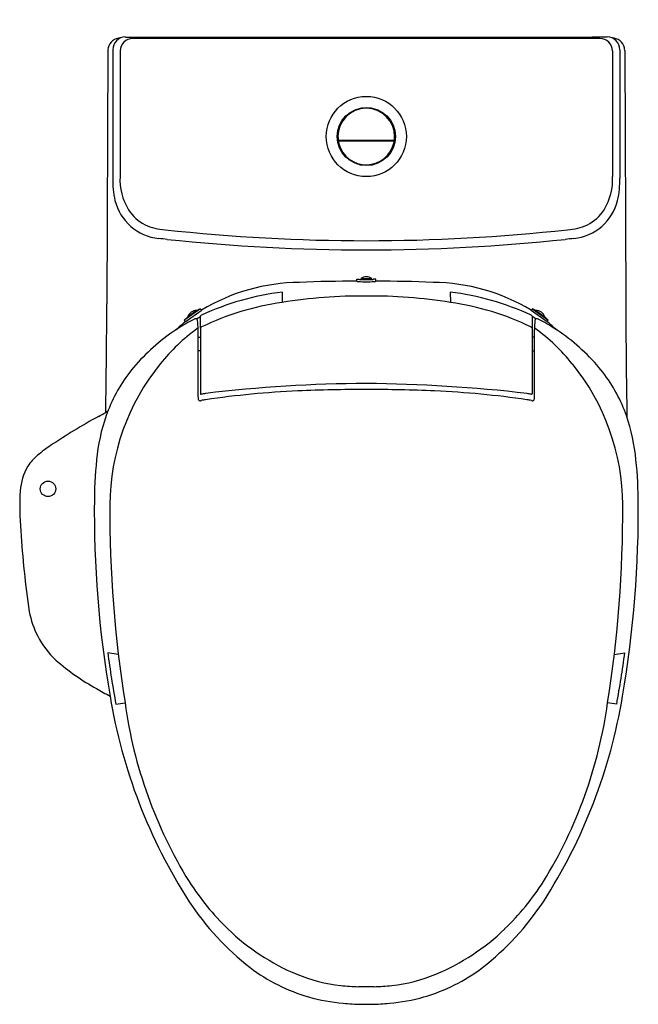
# Model space of a CAD drawing. Units: inches. Extents: x 4562.4 to 4580, y 262 to 290.
import ezdxf

# ---------------------------------------------------------------- set-up
doc = ezdxf.new("R2010")
doc.units = ezdxf.units.IN
doc.header["$LTSCALE"] = 0.64311
doc.header["$MEASUREMENT"] = 0
doc.layers.get('0').update_dxf_attribs({"color": 255, "linetype": 'CONTINUOUS'})
doc.styles.get("Standard").update_dxf_attribs({"font": 'txt', "width": 0.8})

msp = doc.modelspace()

# ---------------------------------------------------------------- linework, layer by layer
for p, q in [((4578.889, 289.477), (4565.58, 289.477)), ((4564.874, 289.137), (4564.843, 281.912)), ((4565.014, 289.155), (4565.015, 285.494)), ((4565.221, 289.126), (4565.221, 285.549)), ((4579.247, 289.126), (4579.247, 285.549)), ((4579.454, 289.155), (4579.453, 285.494)), ((4579.594, 289.137), (4579.625, 281.912)), ((4572.09, 287.478), (4572.09, 287.5)), ((4572.123, 287.488), (4572.09, 287.488)), ((4572.123, 287.488), (4572.123, 287.483)), ((4572.382, 287.488), (4572.337, 287.488)), ((4572.337, 287.484), (4572.337, 287.488)), ((4572.382, 287.477), (4572.382, 287.5)), ((4571.408, 286.641), (4571.428, 286.641)), ((4571.409, 286.743), (4571.429, 286.743)), ((4573.012, 286.566), (4571.456, 286.566)), ((4573.001, 286.55), (4571.467, 286.55)), ((4571.968, 286.55), (4571.968, 286.566)), ((4572.021, 286.55), (4572.021, 286.566)), ((4572.354, 286.564), (4572.268, 286.564)), ((4572.283, 286.55), (4572.283, 286.553)), ((4572.366, 286.55), (4572.366, 286.552)), ((4572.425, 286.562), (4572.434, 286.562)), ((4572.425, 286.562), (4572.425, 286.55)), ((4572.458, 286.566), (4572.458, 286.55)), ((4572.504, 286.566), (4572.504, 286.55)), ((4572.09, 285.868), (4572.09, 285.89)), ((4572.382, 285.868), (4572.382, 285.89)), ((4571.967, 282.559), (4571.967, 282.618)), ((4571.967, 282.618), (4572.026, 282.618)), ((4572.026, 282.618), (4572.037, 282.612)), ((4572.077, 282.633), (4572.077, 282.61)), ((4572.077, 282.633), (4572.392, 282.633)), ((4572.392, 282.633), (4572.077, 282.633)), ((4572.077, 282.633), (4572.077, 282.61)), ((4572.392, 282.633), (4572.392, 282.61)), ((4572.392, 282.633), (4572.392, 282.61)), ((4572.442, 282.618), (4572.431, 282.612)), ((4572.502, 282.618), (4572.442, 282.618)), ((4572.502, 282.559), (4572.502, 282.618)), ((4569.841, 282.25), (4569.835, 281.956)), ((4574.627, 282.25), (4574.633, 281.956)), ((4567.489, 281.762), (4567.063, 281.458)), ((4567.107, 281.419), (4567.533, 281.723)), ((4567.406, 281.725), (4567.148, 281.544)), ((4567.406, 281.725), (4567.495, 281.773)), ((4567.406, 281.725), (4567.416, 281.71)), ((4567.495, 281.773), (4567.489, 281.762)), ((4567.539, 281.734), (4567.495, 281.773)), ((4567.533, 281.723), (4567.539, 281.734)), ((4576.93, 281.734), (4576.973, 281.773)), ((4576.935, 281.723), (4576.93, 281.734)), ((4577.361, 281.419), (4576.935, 281.723)), ((4576.973, 281.773), (4576.979, 281.762)), ((4577.062, 281.725), (4576.973, 281.773)), ((4576.979, 281.762), (4577.405, 281.458)), ((4577.062, 281.725), (4577.052, 281.71)), ((4577.062, 281.725), (4577.32, 281.544)), ((4567.049, 281.455), (4567.148, 281.544)), ((4567.063, 281.458), (4567.049, 281.455)), ((4567.049, 281.455), (4567.093, 281.415)), ((4567.093, 281.415), (4567.107, 281.419)), ((4567.148, 281.544), (4567.16, 281.527)), ((4567.402, 281.486), (4567.51, 281.56)), ((4577.066, 281.486), (4576.958, 281.56)), ((4577.32, 281.544), (4577.308, 281.527)), ((4577.419, 281.455), (4577.32, 281.544)), ((4577.375, 281.415), (4577.361, 281.419)), ((4577.419, 281.455), (4577.375, 281.415)), ((4577.405, 281.458), (4577.419, 281.455)), ((4567.446, 279.262), (4567.445, 281.183)), ((4567.51, 281.225), (4567.51, 279.356)), ((4576.958, 281.225), (4576.958, 279.356)), ((4577.022, 279.262), (4577.023, 281.183)), ((4567.446, 280.965), (4567.51, 280.964)), ((4577.023, 280.965), (4576.958, 280.964)), ((4567.51, 280.578), (4567.446, 280.577)), ((4576.958, 280.578), (4577.023, 280.577)), ((4565.169, 271.92), (4564.871, 271.975)), ((4579.299, 271.92), (4579.597, 271.975)), ((4565.102, 270.511), (4565.361, 270.543)), ((4579.366, 270.511), (4579.107, 270.543))]:
    msp.add_line(p, q)
for centre, radius in [((4572.234, 286.684), 1.142), ((4572.236, 286.684), 0.829), ((4563.168, 276.644), 0.221)]:
    msp.add_circle(centre, radius)
for centre, radius, start, end in [((4565.225, 289.139), 0.35, 128.532, 167.2972), ((4565.234, 289.127), 0.365, 90.2698, 128.532), ((4565.372, 289.162), 0.358, 89.9003, 181.1154), ((4565.58, 289.118), 0.359, 90, 178.7513), ((4571.877, 4027.348), 3737.834, 269.900305, 270.005481), ((4572.592, 4027.339), 3737.824, 269.99452, 270.099695), ((4578.888, 289.118), 0.359, 1.2487, 90), ((4579.096, 289.162), 0.358, 358.8846, 90.0997), ((4579.234, 289.127), 0.365, 51.468, 89.7302), ((4579.243, 289.139), 0.35, 12.7028, 51.468), ((4565.238, 289.135), 0.364, 167.2972, 179.7533), ((4579.23, 289.135), 0.364, 0.2467, 12.7028), ((4572.234, 286.684), 0.807, 0.0002, 180.0001), ((4572.234, 286.684), 0.807, 179.9999, 186.9129), ((4571.456, 286.589), 0.0236, 186.4008, 270.2645), ((4571.467, 286.526), 0.0236, 89.6735, 192.3615), ((4572.235, 286.684), 0.808, 191.6265, 194.6395), ((4572.234, 286.684), 0.807, 194.6347, 348.3978), ((4572.268, 286.576), 0.0116, 241.7837, 270.3024), ((4572.27, 286.552), 0.0124, 2.9302, 87.1154), ((4572.354, 286.552), 0.0122, 1.6832, 88.1211), ((4572.434, 286.575), 0.0135, 271.2239, 314.6962), ((4573.002, 286.526), 0.0236, 348.1631, 90.3394), ((4573.012, 286.589), 0.0236, 269.7241, 353.3996), ((4572.234, 286.684), 0.807, 353.0814, 0.0006), ((4567.363, 285.4), 2.35, 177.7201, 193.2215), ((4566.827, 285.45), 1.609, 176.4864, 211.9271), ((4577.641, 285.45), 1.609, 328.0729, 3.5136), ((4577.105, 285.4), 2.35, 346.7785, 2.2799), ((4566.467, 285.203), 1.432, 193.7302, 264.1337), ((4578.001, 285.203), 1.432, 275.8663, 346.2698), ((4566.448, 285.218), 1.165, 212.0916, 243.9285), ((4578.02, 285.218), 1.165, 296.0715, 327.9084), ((4566.556, 285.439), 1.411, 243.9285, 267.9014), ((4572.212, 336.031), 52.315, 263.7361, 270.0237), ((4572.256, 336.031), 52.315, 269.9763, 276.2639), ((4577.912, 285.439), 1.411, 272.0986, 296.0715), ((4550.496, 129.767), 154.822, 84.04278, 84.13367), ((4572.305, 338.763), 55.309, 264.0428, 269.9264), ((4572.163, 338.763), 55.309, 270.0735, 275.9572), ((4593.972, 129.767), 154.822, 95.86633, 95.95722), ((4571.74, 254.144), 28.416, 89.5439, 92.8447), ((10046.625, 11098.298), 12122.379, 243.1526001, 243.1526633), ((4572.018, 282.805), 0.254, 261.1339, 268.8131), ((4572.217, 288.79), 6.243, 268.125, 270.1579), ((4572.05, 282.666), 0.0549, 256.8578, 267.2779), ((4572.211, 286.374), 3.766, 267.5092, 270.3503), ((4572.234, 282.436), 0.253, 51.4199, 128.5801), ((4572.234, 282.436), 0.253, 51.4199, 128.5801), ((4572.257, 286.374), 3.766, 269.6496, 272.4908), ((4572.251, 288.793), 6.246, 269.8402, 271.8748), ((4572.418, 282.666), 0.0549, 272.7221, 283.1422), ((4572.45, 282.805), 0.254, 271.1869, 278.8661), ((-902.157, 11098.298), 12122.379, 296.8473367, 296.8473999), ((4572.728, 254.144), 28.416, 87.1553, 90.4561), ((4570.365, 277.085), 5.441, 90.366, 121.2981), ((4574.103, 277.085), 5.441, 58.7019, 89.634), ((4570.797, 274.53), 7.779, 97.0599, 114.7409), ((4572.103, 267.939), 14.199, 89.4722, 99.1863), ((4572.365, 267.939), 14.199, 80.8137, 90.5278), ((4573.671, 274.53), 7.779, 65.2591, 82.9401), ((4278.862, 283.143), 285.984, 359.13457, 359.75328), ((4567.39, 281.473), 0.253, 86.4199, 163.5801), ((4570.918, 274.296), 7.736, 98.0348, 115.8651), ((4573.55, 274.296), 7.736, 64.1349, 81.9652), ((4577.078, 281.473), 0.253, 16.4199, 93.5801), ((4865.606, 283.143), 285.984, 180.24672, 180.89256), ((4568.534, 278.945), 2.803, 115.735, 120.8836), ((4567.61, 280.851), 0.685, 111.9266, 115.3362), ((4567.378, 281.44), 0.0522, 62.3905, 116.4347), ((4567.375, 281.439), 0.0543, 3.8496, 60.8036), ((4534.676, 279.238), 32.828, 3.4169, 3.8496), ((4567.564, 281.542), 0.0574, 112.8057, 161.5459), ((-7065.676, 281.477), 11633.186, 359.9987609, 0.000413), ((4576.904, 281.542), 0.0574, 18.4541, 67.1941), ((16210.144, 281.477), 11633.186, 179.999587, 180.0012391), ((4609.792, 279.238), 32.828, 176.1504, 176.5831), ((4577.093, 281.439), 0.0543, 119.1964, 176.1504), ((4577.09, 281.44), 0.0522, 63.5653, 117.6095), ((4576.858, 280.851), 0.685, 64.6638, 68.0734), ((4575.934, 278.945), 2.803, 59.1164, 64.265), ((4569.955, 276.413), 5.705, 123.6258, 139.6655), ((4570.569, 276.853), 5.376, 125.8604, 141.4376), ((4571.606, 275.811), 7.195, 128.8424, 131.944), ((4569.97, 276.451), 5.681, 120.399, 123.9641), ((4567.431, 281.195), 0.0187, 94.8379, 127.4462), ((4567.43, 281.202), 0.0121, 32.3647, 93.449), ((4567.422, 281.194), 0.0235, 2.8224, 38.0603), ((4567.206, 281.183), 0.24, 359.9882, 2.8224), ((4567.572, 281.194), 0.0696, 114.7136, 153.411), ((4576.896, 281.194), 0.0696, 26.589, 65.2864), ((4577.046, 281.194), 0.0235, 141.9397, 177.1776), ((4577.262, 281.183), 0.24, 177.1776, 180.0118), ((4577.038, 281.202), 0.0121, 86.551, 147.6353), ((4577.037, 281.195), 0.0187, 52.5538, 85.1621), ((4573.899, 276.853), 5.376, 38.5624, 54.1396), ((4574.498, 276.451), 5.681, 56.0359, 59.601), ((4572.862, 275.811), 7.195, 48.056, 51.1576), ((4574.513, 276.413), 5.705, 40.3345, 56.3742), ((4569.067, 277.225), 4.502, 140.231, 158.4096), ((4571.347, 276.156), 6.419, 140.9017, 179.7261), ((4573.122, 276.156), 6.419, 0.2739, 39.0983), ((4575.401, 277.225), 4.502, 21.5904, 39.769), ((4572.391, 240.068), 39.578, 90.2278, 96.8792), ((4572.082, 238.742), 40.732, 89.7863, 92.5265), ((4571.909, 237.362), 42.284, 83.3338, 89.5591), ((4572.386, 238.742), 40.732, 87.4735, 90.2137), ((4569.366, 279.275), 1.92, 180.4073, 181.5917), ((4567.566, 279.221), 0.119, 179.5242, 199.7229), ((4567.489, 279.191), 0.0368, 196.3764, 242.2944), ((4567.532, 279.356), 0.0221, 179.8916, 215.7796), ((4567.523, 279.351), 0.0116, 223.85, 274.0328), ((4567.523, 279.398), 0.0586, 270.8681, 280.2376), ((4567.763, 278.239), 0.951, 96.3862, 104.0359), ((4569.076, 270.456), 9.018, 99.0908, 99.8508), ((4571.436, 253.382), 26.077, 92.5265, 98.3325), ((4573.032, 253.382), 26.077, 81.6675, 87.4735), ((4576.705, 278.239), 0.951, 75.9641, 83.6138), ((4575.392, 270.456), 9.018, 80.1492, 80.9092), ((4576.946, 279.398), 0.0586, 259.7624, 269.1319), ((4576.945, 279.351), 0.0116, 265.9672, 316.15), ((4576.936, 279.356), 0.0221, 324.2204, 0.1084), ((4576.979, 279.191), 0.0368, 297.7056, 343.6236), ((4576.902, 279.221), 0.119, 340.2771, 0.4758), ((4575.102, 279.275), 1.92, 358.4083, 359.5927), ((4567.494, 279.222), 0.0674, 250.8179, 283.7246), ((4567.436, 279.542), 0.392, 280.7559, 284.1417), ((4577.032, 279.542), 0.392, 255.8583, 259.2441), ((4576.974, 279.222), 0.0674, 256.2754, 289.1821), ((4574.029, 261.684), 19.458, 118.972, 123.6673), ((4569.835, 276.986), 5.305, 159.0588, 173.024), ((4542.634, 318.386), 45.355, 298.972, 299.2762), ((4566.632, 275.581), 3.718, 118.2733, 119.2762), ((4574.633, 276.986), 5.305, 6.976, 20.9412), ((4565.572, 274.379), 4.204, 123.6673, 129.9975), ((4563.762, 276.537), 1.388, 129.9975, 147.3184), ((4575.534, 276.285), 11.046, 173.0041, 179.6176), ((4568.934, 276.285), 11.046, 0.3824, 6.9959), ((4563.902, 276.495), 1.528, 148.8296, 176.5441), ((4569.602, 276.124), 7.241, 176.3357, 185.3914), ((4595.822, 276.02), 31.336, 179.3821, 189.712), ((4600.205, 276.055), 35.277, 179.7851, 188.9894), ((4544.263, 276.055), 35.277, 351.0106, 0.2149), ((4548.646, 276.02), 31.336, 350.288, 0.6179), ((4589.988, 277.16), 27.648, 183.5585, 188.3408), ((4565.374, 273.696), 2.795, 191.2709, 206.6336), ((4565.052, 273.571), 2.451, 207.3935, 227.4566), ((4589.24, 275.071), 24.565, 187.2414, 190.6976), ((4555.228, 275.071), 24.565, 349.3024, 352.7586), ((4567.601, 276.521), 6.35, 228.5078, 241.2918), ((4574.92, 288.94), 20.763, 240.0409, 241.2562), ((4580.249, 273.268), 15.522, 189.3965, 212.7167), ((4578.358, 272.334), 13.12, 187.8496, 211.6289), ((4564.219, 273.268), 15.522, 327.2833, 350.6035), ((4566.11, 272.334), 13.12, 328.3711, 352.1504), ((4573.518, 269.503), 7.515, 212.6027, 225.9479), ((4570.95, 269.503), 7.515, 314.0521, 327.3973), ((4573.797, 269.258), 7.927, 213.5305, 232.0966), ((4570.671, 269.258), 7.927, 307.9034, 326.4695), ((4572.665, 268.622), 6.289, 225.9479, 247.4624), ((4571.803, 268.622), 6.289, 292.5376, 314.0521), ((4572.04, 267.114), 5.157, 232.8704, 253.6889), ((4572.428, 267.114), 5.157, 286.3111, 307.1296), ((4572.002, 267.025), 4.56, 247.4624, 263.7466), ((4572.466, 267.025), 4.56, 276.2534, 292.5376), ((4572.188, 268.72), 6.265, 263.7466, 268.406), ((4571.4, 225.809), 36.654, 88.696, 89.0402), ((4573.068, 225.809), 36.654, 90.9598, 91.304), ((4572.28, 268.72), 6.265, 271.594, 276.2534), ((4572.089, 267.548), 5.587, 254.4627, 264.7042), ((4572.379, 267.548), 5.587, 275.2958, 285.5373), ((4572.196, 268.704), 6.748, 264.7042, 269.1112), ((4572.225, 270.582), 8.627, 269.1121, 270.062), ((4572.243, 270.582), 8.627, 269.938, 270.8879), ((4572.272, 268.704), 6.748, 270.8888, 275.2958)]:
    msp.add_arc(centre, radius, start, end)

# ---------------------------------------------------------------- texts
for tag, p, s in [('MODELNUMBER', (4572.224, 290.012), 'K-23188X-HC'), ('BRANDNAME', (4572.224, 290.01), 'KOHLER'), ('PRODUCT', (4572.224, 290.009), 'TOILET')]:
    msp.add_attdef(tag, p, s, height=0.001)

doc.saveas('drawing.dxf')
